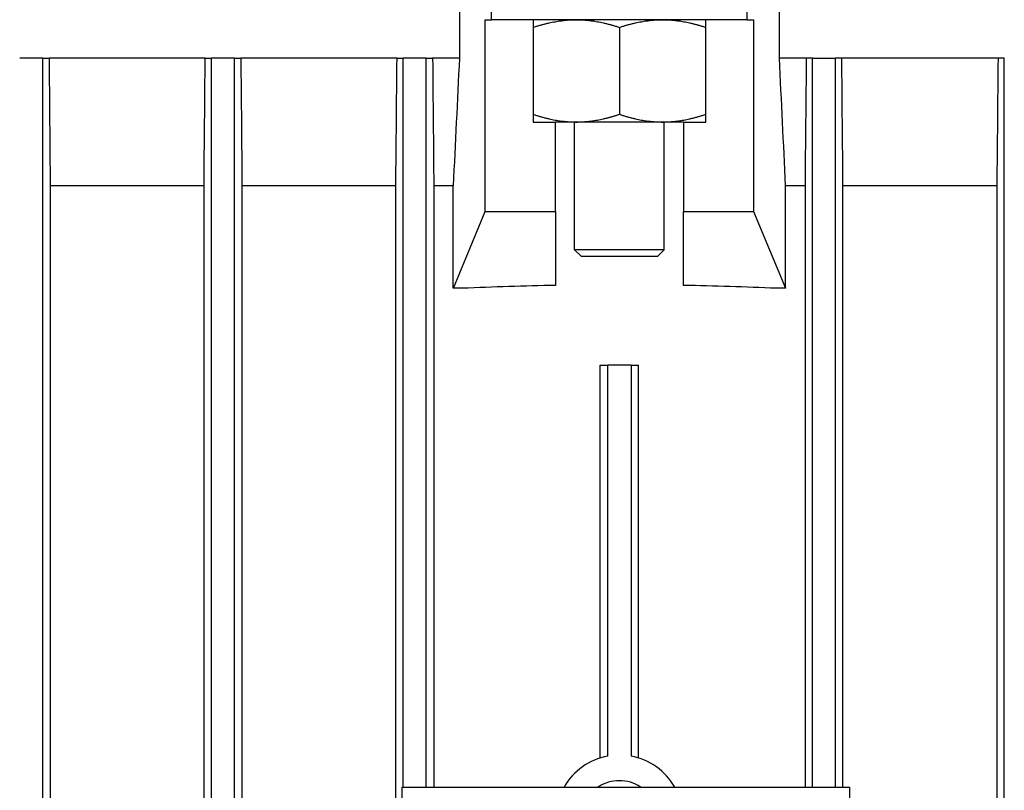
# Model space of a CAD drawing. Units: millimetres. Extents: x 404 to 5434, y 51 to 7082.
# Drawn here: x 1844 to 1921, y 3930 to 3990 of the extents above; entities that cross this region are included whole.
import ezdxf

# ---------------------------------------------------------------- set-up
doc = ezdxf.new("R2010")
doc.units = ezdxf.units.MM
doc.header["$LTSCALE"] = 26
doc.layers.add('Visible Edges(Hillmar_metric)', color=7, linetype='Continuous', lineweight=25)

msp = doc.modelspace()

# ---------------------------------------------------------------- linework, layer by layer
at = {"layer": 'Visible Edges(Hillmar_metric)'}
for p, q in [((1878.566, 3993.564), (1878.566, 3987.439)), ((1881.077, 3990.439), (1881.077, 3993.564)), ((1901.077, 3990.439), (1901.077, 3993.564)), ((1903.588, 3987.439), (1903.588, 3993.564)), ((1880.584, 3975.439), (1880.584, 3990.439)), ((1880.584, 3990.439), (1881.077, 3990.439)), ((1901.077, 3990.439), (1881.077, 3990.439)), ((1884.327, 3990.439), (1884.327, 3982.439)), ((1897.827, 3982.439), (1897.827, 3990.439)), ((1901.077, 3990.439), (1901.57, 3990.439)), ((1901.57, 3990.439), (1901.57, 3975.439)), ((1891.077, 3989.836), (1891.077, 3983.042)), ((1845.977, 3987.439), (1844.177, 3987.439)), ((1845.977, 3987.439), (1846.474, 3987.439)), ((1845.977, 3803.439), (1845.977, 3987.439)), ((1858.684, 3987.439), (1846.474, 3987.439)), ((1858.684, 3987.439), (1859.177, 3987.439)), ((1859.177, 3803.439), (1859.177, 3987.439)), ((1860.977, 3987.439), (1859.177, 3987.439)), ((1860.977, 3987.439), (1861.47, 3987.439)), ((1860.977, 3803.439), (1860.977, 3987.439)), ((1873.687, 3987.439), (1861.47, 3987.439)), ((1873.687, 3987.439), (1874.177, 3987.439)), ((1874.177, 3930.439), (1874.177, 3987.439)), ((1875.977, 3987.439), (1874.177, 3987.439)), ((1875.977, 3987.439), (1876.468, 3987.439)), ((1875.977, 3930.439), (1875.977, 3987.439)), ((1878.566, 3987.439), (1876.468, 3987.439)), ((1905.687, 3987.439), (1903.588, 3987.439)), ((1906.177, 3987.439), (1905.687, 3987.439)), ((1906.177, 3930.439), (1906.177, 3987.439)), ((1906.177, 3987.439), (1907.977, 3987.439)), ((1908.468, 3987.439), (1907.977, 3987.439)), ((1907.977, 3930.439), (1907.977, 3987.439)), ((1920.684, 3987.439), (1908.468, 3987.439)), ((1921.177, 3987.439), (1920.684, 3987.439)), ((1921.177, 3803.439), (1921.177, 3987.439)), ((1884.327, 3982.439), (1886.077, 3982.439)), ((1886.077, 3975.439), (1886.077, 3982.439)), ((1887.702, 3982.439), (1886.077, 3982.439)), ((1887.577, 3972.439), (1887.577, 3982.439)), ((1894.452, 3982.439), (1887.702, 3982.439)), ((1896.077, 3982.439), (1894.452, 3982.439)), ((1894.577, 3972.439), (1894.577, 3982.439)), ((1896.077, 3982.439), (1897.827, 3982.439)), ((1896.077, 3982.439), (1896.077, 3975.439)), ((1846.562, 3977.439), (1846.562, 3813.439)), ((1858.592, 3977.439), (1846.562, 3977.439)), ((1858.592, 3813.439), (1858.592, 3977.439)), ((1861.562, 3977.439), (1861.562, 3813.439)), ((1873.593, 3977.439), (1861.562, 3977.439)), ((1873.593, 3813.439), (1873.593, 3977.439)), ((1878.077, 3977.439), (1876.561, 3977.439)), ((1876.561, 3977.439), (1876.561, 3930.439)), ((1878.077, 3969.439), (1878.077, 3977.439)), ((1905.593, 3977.439), (1904.077, 3977.439)), ((1904.077, 3969.439), (1904.077, 3977.439)), ((1905.593, 3977.439), (1905.593, 3930.439)), ((1920.592, 3977.439), (1908.561, 3977.439)), ((1908.561, 3930.439), (1908.561, 3977.439)), ((1920.592, 3977.439), (1920.592, 3813.439)), ((1878.091, 3969.439), (1880.584, 3975.439)), ((1880.584, 3975.439), (1886.077, 3975.439)), ((1886.077, 3975.439), (1886.077, 3969.662)), ((1896.077, 3975.439), (1901.57, 3975.439)), ((1896.077, 3969.662), (1896.077, 3975.439)), ((1901.57, 3975.439), (1904.064, 3969.439)), ((1894.577, 3972.439), (1887.577, 3972.439)), ((1888.077, 3971.939), (1887.577, 3972.439)), ((1894.077, 3971.939), (1894.577, 3972.439)), ((1888.077, 3971.939), (1894.077, 3971.939)), ((1878.091, 3969.439), (1878.077, 3969.439)), ((1878.801, 3969.439), (1878.091, 3969.439)), ((1904.064, 3969.439), (1903.354, 3969.439)), ((1904.077, 3969.439), (1904.064, 3969.439)), ((1889.577, 3963.439), (1890.161, 3963.439)), ((1889.577, 3932.709), (1889.577, 3963.439)), ((1890.161, 3932.855), (1890.161, 3963.439)), ((1891.993, 3963.439), (1890.161, 3963.439)), ((1891.993, 3963.439), (1892.577, 3963.439)), ((1891.993, 3963.439), (1891.993, 3932.855)), ((1892.577, 3932.709), (1892.577, 3963.439)), ((1874.077, 3860.439), (1874.077, 3930.439)), ((1874.077, 3930.439), (1909.077, 3930.439)), ((1909.077, 3930.439), (1909.077, 3860.439))]:
    msp.add_line(p, q, dxfattribs=at)
for radius, start, end in [(5, 100.55744, 150), (5, 30, 79.44256), (3, 56.44269, 123.55731)]:
    msp.add_arc((1891.077, 3927.939), radius, start, end, dxfattribs=at)
for start_param, end_param in [(1.617109, 1.684713), (1.45688, 1.524483)]:
    msp.add_ellipse((1891.077, 3928.433), major_axis=(108, 0), ratio=0.382166, start_param=start_param, end_param=end_param, dxfattribs=at)
for points, weights in [([(1884.327, 3989.836), (1886.136, 3990.439), (1887.702, 3990.439)], [1.99999999999, 2.15470053838, 2.15470053838]), ([(1887.702, 3990.439), (1889.268, 3990.439), (1891.077, 3989.836)], [2.15470053838, 2.15470053838, 2]), ([(1891.077, 3989.836), (1892.886, 3990.439), (1894.452, 3990.439)], [1.99999999999, 2.15470053838, 2.15470053838]), ([(1894.452, 3990.439), (1896.018, 3990.439), (1897.827, 3989.836)], [2.15470053838, 2.15470053838, 2]), ([(1884.327, 3983.042), (1886.136, 3982.439), (1887.702, 3982.439)], [2, 2.15470053838, 2.15470053838]), ([(1887.702, 3982.439), (1889.268, 3982.439), (1891.077, 3983.042)], [2.15470053838, 2.15470053838, 1.99999999999]), ([(1891.077, 3983.042), (1892.886, 3982.439), (1894.452, 3982.439)], [2, 2.15470053838, 2.15470053838]), ([(1894.452, 3982.439), (1896.018, 3982.439), (1897.827, 3983.042)], [2.15470053838, 2.15470053838, 1.99999999999])]:
    msp.add_rational_spline(points, weights, degree=2, dxfattribs=at)
for points in [[(1846.474, 3987.439), (1846.504, 3984.105), (1846.533, 3980.772), (1846.562, 3977.439)], [(1858.592, 3977.439), (1858.623, 3980.772), (1858.653, 3984.105), (1858.684, 3987.439)], [(1861.47, 3987.439), (1861.501, 3984.106), (1861.531, 3980.772), (1861.562, 3977.439)], [(1873.593, 3977.439), (1873.624, 3980.772), (1873.655, 3984.106), (1873.687, 3987.439)], [(1876.468, 3987.439), (1876.499, 3984.106), (1876.53, 3980.773), (1876.561, 3977.439)], [(1878.566, 3987.439), (1878.403, 3984.106), (1878.24, 3980.772), (1878.077, 3977.439)], [(1904.077, 3977.439), (1903.914, 3980.772), (1903.751, 3984.106), (1903.588, 3987.439)], [(1905.687, 3987.439), (1905.655, 3984.106), (1905.624, 3980.773), (1905.593, 3977.439)], [(1908.561, 3977.439), (1908.53, 3980.772), (1908.499, 3984.106), (1908.468, 3987.439)], [(1920.684, 3987.439), (1920.653, 3984.106), (1920.623, 3980.772), (1920.592, 3977.439)]]:
    msp.add_open_spline(points, degree=3, dxfattribs=at)

doc.saveas('drawing.dxf')
